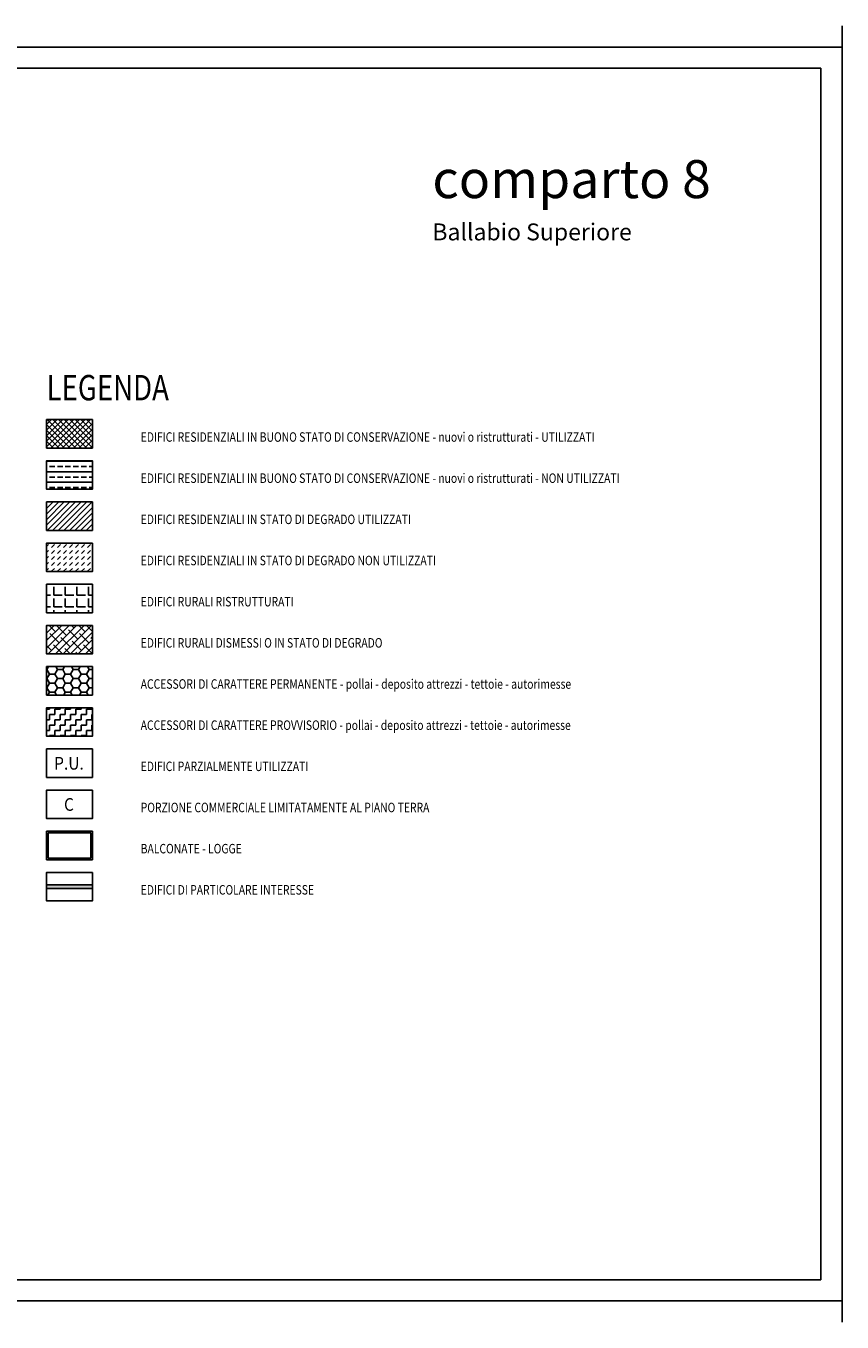
# Model space of a CAD drawing. Extents: x 1022 to 1522, y 551 to 858.
# Drawn here: x 1329 to 1522, y 551 to 858 of the extents above; entities that cross this region are included whole.
import ezdxf
from ezdxf.enums import TextEntityAlignment as Align

# ---------------------------------------------------------------- set-up
doc = ezdxf.new("R2010")
doc.units = 0
doc.header["$MEASUREMENT"] = 0
for name, color, linetype in [('0-35', 2, 'CONTINUOUS'), ('01', 3, 'CONTINUOUS'), ('BALCONATE', 220, 'CONTINUOUS'), ('CONI-OTTICI', 2, 'CONTINUOUS'), ('ED-CIVIL', 1, 'CONTINUOUS'), ('RES-BUONOSTATO-U', 7, 'CONTINUOUS'), ('RES-DEGRADATI-N', 7, 'CONTINUOUS'), ('RES-DEGRADATI-U', 7, 'CONTINUOUS'), ('STRUTT-PROVVISORIE', 7, 'CONTINUOUS')]:
    doc.layers.add(name, color=color, linetype=linetype)
doc.styles.add('NED', font='SIMPLEX', dxfattribs={"width": 0.8, "oblique": 15})

msp = doc.modelspace()

# ---------------------------------------------------------------- hatches: boundary and pattern name
at = {"layer": 'BALCONATE'}
h = msp.add_hatch(color=256, dxfattribs=at)
h.paths.add_polyline_path([(1333.42, 667.17), (1333.42, 660.42), (1344.29, 660.42), (1344.29, 667.17)])
h.paths.add_polyline_path([(1343.89, 666.77), (1343.89, 660.82), (1333.82, 660.82), (1333.82, 666.77)], flags=16)
at = {"layer": 'ED-CIVIL'}
msp.add_hatch(color=10, dxfattribs=at).paths.add_polyline_path([(1344.29, 653.59), (1344.29, 654.49), (1333.42, 654.49), (1333.42, 653.59)])
at = {"layer": 'RES-BUONOSTATO-U'}
h = msp.add_hatch(dxfattribs=at)
h.set_pattern_fill('ANSI37', color=256, scale=7.5, style=0)
h.set_pattern_definition([(45, (-816.3931, 298.8096), (-0.6629126, 0.6629126), []), (135, (-816.3931, 298.8096), (-0.6629126, -0.6629126), [])])
h.paths.add_polyline_path([(1344.29, 764.67), (1333.42, 764.67), (1333.42, 757.92), (1344.29, 757.92)])
at = {"layer": 'RES-DEGRADATI-N'}
h = msp.add_hatch(dxfattribs=at)
h.set_pattern_fill('DASH', color=256, scale=8, angle=45, style=0)
h.set_pattern_definition([(45, (-816.3931, 298.8096), (1e-16, 1.41421356), [1, -1])])
h.paths.add_polyline_path([(1333.42, 735.42), (1333.42, 728.67), (1344.29, 728.67), (1344.29, 735.42)])
at = {"layer": 'RES-DEGRADATI-U'}
h = msp.add_hatch(dxfattribs=at)
h.set_pattern_fill('ANSI31', color=256, scale=7.5, style=0)
h.set_pattern_definition([(45, (-816.3931, 298.8096), (-0.6629126, 0.6629126), [])])
h.paths.add_polyline_path([(1344.29, 745.17), (1333.42, 745.17), (1333.42, 738.42), (1344.29, 738.42)])
at = {"layer": 'STRUTT-PROVVISORIE'}
h = msp.add_hatch(dxfattribs=at)
h.set_pattern_fill('BRASS', color=256, scale=10, style=0)
h.set_pattern_definition([(0, (1296.6173, 604.8096), (0, 2.5), []), (0, (1296.6173, 606.0596), (0, 2.5), [1.25, -0.625])])
h.paths.add_polyline_path([(1333.42, 754.92), (1333.42, 748.17), (1344.29, 748.17), (1344.29, 754.92)])
h = msp.add_hatch(dxfattribs=at)
h.set_pattern_fill('ANGLE', color=256, scale=10, style=0)
h.set_pattern_definition([(0, (1296.6173, 604.8096), (0, 2.75), [2, -0.75]), (90, (1296.6173, 604.8096), (-2.75, 2e-16), [2, -0.75])])
h.paths.add_polyline_path([(1344.29, 718.92), (1344.29, 725.67), (1333.42, 725.67), (1333.42, 718.92)])
h = msp.add_hatch(dxfattribs=at)
h.set_pattern_fill('ANSI38', color=256, scale=10, style=0)
h.set_pattern_definition([(45, (1296.6173, 604.8096), (-0.883883, 0.883883), []), (135, (1296.6173, 604.8096), (-2.65165, 0.883883), [3.125, -1.875])])
h.paths.add_polyline_path([(1333.42, 715.92), (1333.42, 709.17), (1344.29, 709.17), (1344.29, 715.92)])
h = msp.add_hatch(dxfattribs=at)
h.set_pattern_fill('HONEY', color=256, scale=10, style=0)
h.set_pattern_definition([(0, (1296.6173, 604.8096), (1.875, 1.082532), [1.25, -2.5]), (120, (1296.6173, 604.8096), (-1.875, 1.082532), [1.25, -2.5]), (60, (1296.6173, 604.8096), (4e-09, 2.165064), [-2.5, 1.25])])
h.paths.add_polyline_path([(1344.29, 706.17), (1333.42, 706.17), (1333.42, 699.42), (1344.29, 699.42)])
h = msp.add_hatch(dxfattribs=at)
h.set_pattern_fill('ZIGZAG', color=256, scale=10, style=0)
h.set_pattern_definition([(0, (1296.6173, 604.8096), (1.25, 1.25), [1.25, -1.25]), (90, (1297.8673, 604.8096), (-1.25, 1.25), [1.25, -1.25])])
h.paths.add_polyline_path([(1333.42, 696.42), (1333.42, 689.67), (1344.29, 689.67), (1344.29, 696.42)])

# ---------------------------------------------------------------- linework, layer by layer
at = {"layer": '0-35'}
for points in [[(1344.29, 764.67), (1333.42, 764.67), (1333.42, 764.67), (1333.42, 757.92), (1344.29, 757.92), (1344.29, 764.67)], [(1344.29, 754.92), (1333.42, 754.92), (1333.42, 754.92), (1333.42, 748.17), (1344.29, 748.17), (1344.29, 754.92)], [(1344.29, 754.92), (1344.29, 754.92), (1333.42, 754.92), (1333.42, 748.17), (1344.29, 748.17), (1344.29, 754.92)], [(1344.29, 745.17), (1333.42, 745.17), (1333.42, 745.17), (1333.42, 738.42), (1344.29, 738.42), (1344.29, 745.17)], [(1344.29, 735.42), (1333.42, 735.42), (1333.42, 735.42), (1333.42, 728.67), (1344.29, 728.67), (1344.29, 735.42)], [(1344.29, 725.67), (1333.42, 725.67), (1333.42, 725.67), (1333.42, 718.92), (1344.29, 718.92), (1344.29, 725.67)], [(1344.29, 715.92), (1333.42, 715.92), (1333.42, 715.92), (1333.42, 709.17), (1344.29, 709.17), (1344.29, 715.92)], [(1344.29, 706.17), (1333.42, 706.17), (1333.42, 706.17), (1333.42, 699.42), (1344.29, 699.42), (1344.29, 706.17)], [(1344.29, 696.42), (1333.42, 696.42), (1333.42, 696.42), (1333.42, 689.67), (1344.29, 689.67), (1344.29, 696.42)], [(1344.29, 686.67), (1333.42, 686.67), (1333.42, 686.67), (1333.42, 679.92), (1344.29, 679.92), (1344.29, 686.67)], [(1344.29, 676.92), (1333.42, 676.92), (1333.42, 676.92), (1333.42, 670.17), (1344.29, 670.17), (1344.29, 676.92)]]:
    msp.add_lwpolyline(points, close=True, dxfattribs=at)
at = {"layer": '01'}
for p, q in [((1521.95, 852.91), (1521.95, 857.91)), ((1022.11, 852.91), (1521.95, 852.91)), ((1521.95, 852.91), (1521.95, 555.91)), ((1027.11, 847.91), (1516.95, 847.91)), ((1516.95, 847.91), (1516.95, 560.91)), ((1516.95, 560.91), (1027.11, 560.91)), ((1521.95, 555.91), (1022.11, 555.91)), ((1521.95, 550.91), (1521.95, 555.91))]:
    msp.add_line(p, q, dxfattribs=at)
at = {"layer": 'BALCONATE'}
for points in [[(1344.29, 667.17), (1333.42, 667.17), (1333.42, 667.17), (1333.42, 660.42), (1344.29, 660.42), (1344.29, 667.17)], [(1343.89, 666.77), (1333.82, 666.77), (1333.82, 660.82), (1343.89, 660.82)]]:
    msp.add_lwpolyline(points, close=True, dxfattribs=at)
at = {"layer": 'CONI-OTTICI'}
msp.add_lwpolyline([(1344.29, 657.42), (1333.42, 657.42), (1333.42, 657.42), (1333.42, 650.67), (1344.29, 650.67), (1344.29, 657.42)], close=True, dxfattribs=at)
at = {"layer": 'ED-CIVIL'}
msp.add_lwpolyline([(1333.42, 653.59), (1344.29, 653.59), (1344.29, 654.49), (1333.42, 654.49)], close=True, dxfattribs=at)

# ---------------------------------------------------------------- texts
at = {"layer": '01', "style": 'NED', "oblique": 15, "width": 0.8}
for s, height, p in [('LEGENDA', 6, (1333.42, 769.23)), ('EDIFICI RESIDENZIALI IN BUONO STATO DI CONSERVAZIONE - nuovi o ristrutturati - UTILIZZATI', 2.25, (1355.73, 759.42)), ('EDIFICI RESIDENZIALI IN BUONO STATO DI CONSERVAZIONE - nuovi o ristrutturati - NON UTILIZZATI', 2.25, (1355.73, 749.67)), ('EDIFICI RESIDENZIALI IN STATO DI DEGRADO UTILIZZATI', 2.25, (1355.73, 739.92)), ('EDIFICI RESIDENZIALI IN STATO DI DEGRADO NON UTILIZZATI', 2.25, (1355.73, 730.17)), ('EDIFICI RURALI RISTRUTTURATI ', 2.25, (1355.73, 720.42)), ('EDIFICI RURALI DISMESSI O IN STATO DI DEGRADO', 2.25, (1355.73, 710.67)), ('ACCESSORI DI CARATTERE PERMANENTE - pollai - deposito attrezzi - tettoie - autorimesse', 2.25, (1355.73, 700.92)), ('ACCESSORI DI CARATTERE PROVVISORIO - pollai - deposito attrezzi - tettoie - autorimesse', 2.25, (1355.73, 691.17)), ('EDIFICI PARZIALMENTE UTILIZZATI', 2.25, (1355.73, 681.42)), ('PORZIONE COMMERCIALE LIMITATAMENTE AL PIANO TERRA', 2.25, (1355.73, 671.67)), ('BALCONATE - LOGGE ', 2.25, (1355.73, 661.92)), ('EDIFICI DI PARTICOLARE INTERESSE', 2.25, (1355.73, 652.17))]:
    msp.add_text(s, height=height, dxfattribs=at).set_placement(p)
at = {"layer": '01', "insert": (1424.85, 826.13), "char_height": 9, "attachment_point": 1}
msp.add_mtext('{\\fCentury Gothic|b1|i1|c0|p34;comparto 8\\P\\H0.4444x;Ballabio Superiore}', dxfattribs=at)
at = {"layer": 'CONI-OTTICI', "color": 5, "width": 0.9}
for s, p in [('P.U.', (1338.73, 681.76)), ('C', (1338.73, 672.01))]:
    msp.add_text(s, height=3, dxfattribs=at).set_placement(p, align=Align.CENTER)

doc.saveas('drawing.dxf')
